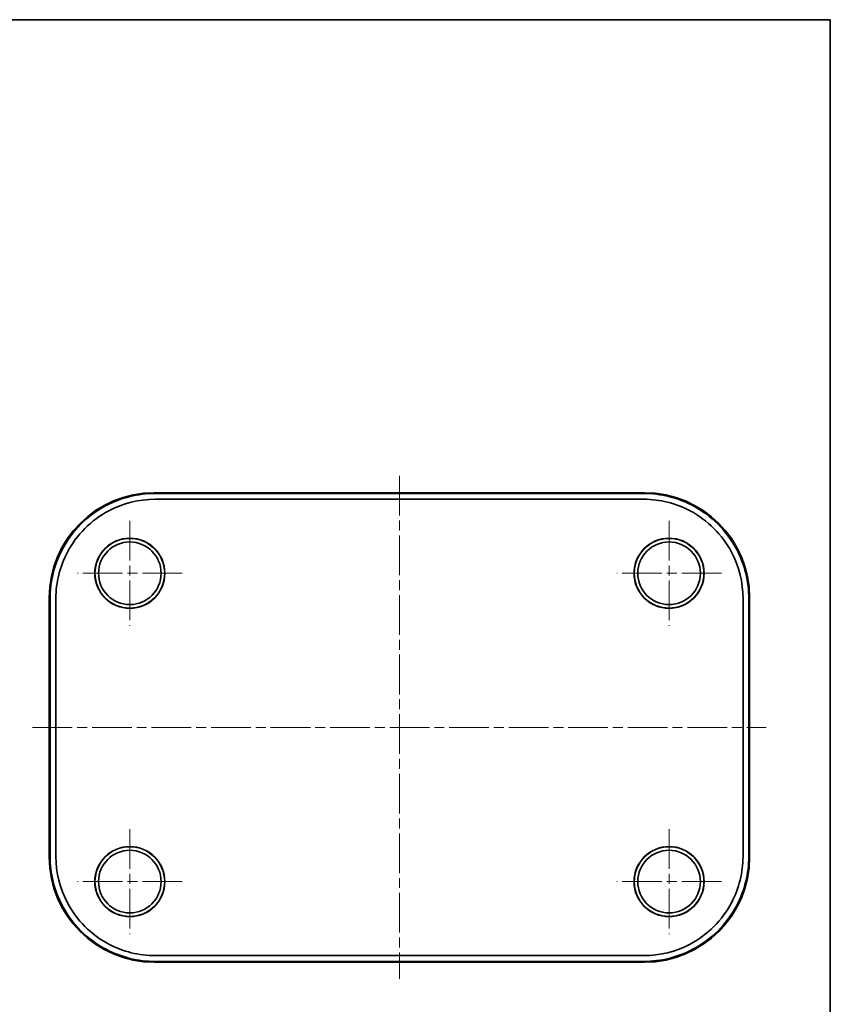
# Model space of a CAD drawing. Units: millimetres. Extents: x 14 to 2010, y 8 to 289.
# Drawn here: x 691 to 807, y 149 to 289 of the extents above; entities that cross this region are included whole.
import ezdxf

# ---------------------------------------------------------------- set-up
doc = ezdxf.new("R2010")
doc.units = ezdxf.units.MM
doc.linetypes.add('CHAIN', pattern=[0.3543, 0.2362, -0.0295, 0.0591, -0.0295])
for name, color, linetype, lineweight in [('Border (ISO)', 7, 'Continuous', 35), ('Center Mark (ISO)', 131, 'Continuous', 18), ('Centerline (ISO)', 131, 'Continuous', 18), ('Visible (ISO)', 7, 'Continuous', 35)]:
    doc.layers.add(name, color=color, linetype=linetype, lineweight=lineweight)

# ---------------------------------------------------------------- blocks, each defined once
blk = doc.blocks.new('図面枠 tk図枠')
at = {"layer": 'Border (ISO)'}
for p, q in [((14.5, 289), (405.5, 289)), ((405.5, 289), (405.5, 8))]:
    blk.add_line(p, q, dxfattribs=at)

msp = doc.modelspace()

# ---------------------------------------------------------------- linework, layer by layer
at = {"layer": 'Center Mark (ISO)', "linetype": 'CHAIN', "ltscale": 23.990969}
for p, q in [((706.4729, 217.4832), (706.4729, 202.5285)), ((783.4729, 217.4832), (783.4729, 202.5285)), ((713.9502, 210.0058), (698.9956, 210.0058)), ((790.9502, 210.0058), (775.9956, 210.0058)), ((706.4729, 173.4832), (706.4729, 158.5285)), ((783.4729, 173.4832), (783.4729, 158.5285)), ((713.9502, 166.0058), (698.9956, 166.0058)), ((790.9502, 166.0058), (775.9956, 166.0058))]:
    msp.add_line(p, q, dxfattribs=at)
at = {"layer": 'Centerline (ISO)', "linetype": 'CHAIN', "ltscale": 23.990969}
for p, q in [((744.9729, 223.8941), (744.9729, 152.1176)), ((692.5846, 188.0058), (797.3611, 188.0058))]:
    msp.add_line(p, q, dxfattribs=at)
at = {"layer": 'Visible (ISO)'}
for p, q in [((709.9637, 221.5058), (779.982, 221.5058)), ((779.8423, 221.3941), (710.1034, 221.3941)), ((710.1034, 220.5662), (779.8423, 220.5662)), ((694.9729, 169.4967), (694.9729, 206.515)), ((695.0846, 206.3753), (695.0846, 169.6364)), ((695.9125, 169.6364), (695.9125, 206.3753)), ((794.0332, 206.3753), (794.0332, 169.6364)), ((794.8611, 169.6364), (794.8611, 206.3753)), ((794.9729, 206.515), (794.9729, 169.4967)), ((779.8423, 155.4455), (710.1034, 155.4455)), ((710.1034, 154.6176), (779.8423, 154.6176)), ((779.982, 154.5058), (709.9637, 154.5058))]:
    msp.add_line(p, q, dxfattribs=at)
for centre, radius in [((706.4729, 210.0058), 5), ((706.4729, 210.0058), 4.9773), ((783.4729, 210.0058), 5), ((783.4729, 210.0058), 4.9773), ((706.4729, 210.0058), 4.4686), ((783.4729, 210.0058), 4.4686), ((706.4729, 166.0058), 5), ((706.4729, 166.0058), 4.9773), ((706.4729, 166.0058), 4.4686), ((783.4729, 166.0058), 5), ((783.4729, 166.0058), 4.9773), ((783.4729, 166.0058), 4.4686)]:
    msp.add_circle(centre, radius, dxfattribs=at)
for centre, major_axis in [((709.982, 206.4967), (-10.6195, 10.6195)), ((779.9637, 206.4967), (10.6195, 10.6195)), ((709.982, 169.515), (-10.6195, -10.6195)), ((779.9637, 169.515), (10.6195, -10.6195))]:
    msp.add_ellipse(centre, major_axis=major_axis, ratio=0.99878277, start_param=5.49839613, end_param=7.06797448, dxfattribs=at)
for points, knots in [([(710.0755, 221.3941), (707.6491, 221.3941), (705.2245, 220.7943), (701.753, 218.963), (700.5336, 218.0638), (699.4743, 217.0044), (698.4149, 215.9451), (697.5157, 214.7257), (696.2484, 212.3233), (695.8121, 211.1765), (695.2313, 208.8203), (695.0846, 207.6118), (695.0846, 206.4032)], [-0.78293246, -0.78293246, -0.78293246, -0.78293246, -0.29884961, -0.29884961, 0, 0, 0, 0.29884961, 0.29884961, 0.54181939, 0.54181939, 0.78293246, 0.78293246, 0.78293246, 0.78293246]), ([(710.1034, 221.3941), (710.0988, 221.3941), (710.0941, 221.3941), (710.0848, 221.3941), (710.0801, 221.3941), (710.0755, 221.3941)], [-0.78478917581, -0.78478917581, -0.78478917581, -0.78478917581, -0.7838608168, -0.7838608168, -0.78293245779, -0.78293245779, -0.78293245779, -0.78293245779]), ([(779.8702, 221.3941), (779.8656, 221.3941), (779.8609, 221.3941), (779.8516, 221.3941), (779.847, 221.3941), (779.8423, 221.3941)], [0.78293245777, 0.78293245777, 0.78293245777, 0.78293245777, 0.78386081679, 0.78386081679, 0.78478917581, 0.78478917581, 0.78478917581, 0.78478917581]), ([(794.8611, 206.4032), (794.8611, 208.8296), (794.2613, 211.2543), (792.43, 214.7257), (791.5308, 215.9451), (790.4715, 217.0044), (789.4121, 218.0638), (788.1928, 218.963), (785.7904, 220.2303), (784.6435, 220.6666), (782.2874, 221.2474), (781.0788, 221.3941), (779.8702, 221.3941)], [-0.78293246, -0.78293246, -0.78293246, -0.78293246, -0.29884961, -0.29884961, 0, 0, 0, 0.29884961, 0.29884961, 0.54181939, 0.54181939, 0.78293246, 0.78293246, 0.78293246, 0.78293246]), ([(695.9126, 206.4017), (695.9147, 207.5437), (696.0551, 208.6852), (696.6067, 210.9098), (697.0199, 211.9924), (698.2184, 214.2599), (699.0677, 215.4107), (700.0678, 216.4109), (701.068, 217.411), (702.2188, 218.2603), (705.4954, 219.9921), (707.7842, 220.5619), (710.077, 220.5661)], [-0.78293246, -0.78293246, -0.78293246, -0.78293246, -0.54181939, -0.54181939, -0.29884961, -0.29884961, 0, 0, 0, 0.29884961, 0.29884961, 0.78293246, 0.78293246, 0.78293246, 0.78293246]), ([(710.077, 220.5661), (710.0814, 220.5661), (710.0858, 220.5662), (710.0946, 220.5662), (710.099, 220.5662), (710.1034, 220.5662)], [0.78293245779, 0.78293245779, 0.78293245779, 0.78293245779, 0.7838608168, 0.7838608168, 0.78478917581, 0.78478917581, 0.78478917581, 0.78478917581]), ([(779.8423, 220.5662), (779.8467, 220.5662), (779.8511, 220.5662), (779.8599, 220.5662), (779.8643, 220.5661), (779.8687, 220.5661)], [-0.78478917581, -0.78478917581, -0.78478917581, -0.78478917581, -0.78386081679, -0.78386081679, -0.78293245777, -0.78293245777, -0.78293245777, -0.78293245777]), ([(779.8687, 220.5661), (781.0107, 220.564), (782.1522, 220.4236), (784.3768, 219.872), (785.4594, 219.4588), (787.7269, 218.2603), (788.8777, 217.411), (789.8779, 216.4109), (790.878, 215.4107), (791.7274, 214.2599), (793.4591, 210.9833), (794.0289, 208.6945), (794.0332, 206.4017)], [-0.78293246, -0.78293246, -0.78293246, -0.78293246, -0.54181939, -0.54181939, -0.29884961, -0.29884961, 0, 0, 0, 0.29884961, 0.29884961, 0.78293246, 0.78293246, 0.78293246, 0.78293246]), ([(695.0846, 206.4032), (695.0846, 206.3986), (695.0846, 206.3939), (695.0846, 206.3846), (695.0846, 206.38), (695.0846, 206.3753)], [0.78293245777, 0.78293245777, 0.78293245777, 0.78293245777, 0.78386081679, 0.78386081679, 0.78478917581, 0.78478917581, 0.78478917581, 0.78478917581]), ([(695.9125, 206.3753), (695.9125, 206.3797), (695.9125, 206.3841), (695.9126, 206.3929), (695.9126, 206.3973), (695.9126, 206.4017)], [-0.78478917581, -0.78478917581, -0.78478917581, -0.78478917581, -0.78386081679, -0.78386081679, -0.78293245777, -0.78293245777, -0.78293245777, -0.78293245777]), ([(794.0332, 206.4017), (794.0332, 206.3973), (794.0332, 206.3929), (794.0332, 206.3841), (794.0332, 206.3797), (794.0332, 206.3753)], [0.78293245779, 0.78293245779, 0.78293245779, 0.78293245779, 0.7838608168, 0.7838608168, 0.78478917581, 0.78478917581, 0.78478917581, 0.78478917581]), ([(794.8611, 206.3753), (794.8611, 206.38), (794.8611, 206.3846), (794.8611, 206.3939), (794.8611, 206.3986), (794.8611, 206.4032)], [-0.78478917581, -0.78478917581, -0.78478917581, -0.78478917581, -0.7838608168, -0.7838608168, -0.78293245779, -0.78293245779, -0.78293245779, -0.78293245779]), ([(695.0846, 169.6364), (695.0846, 169.6317), (695.0846, 169.6271), (695.0846, 169.6178), (695.0846, 169.6131), (695.0846, 169.6085)], [-0.78478917581, -0.78478917581, -0.78478917581, -0.78478917581, -0.7838608168, -0.7838608168, -0.78293245779, -0.78293245779, -0.78293245779, -0.78293245779]), ([(695.0846, 169.6085), (695.0846, 167.1821), (695.6844, 164.7574), (697.5157, 161.2859), (698.4149, 160.0666), (699.4743, 159.0072), (700.5336, 157.9479), (701.753, 157.0487), (704.1554, 155.7814), (705.3022, 155.3451), (707.6584, 154.7643), (708.8669, 154.6176), (710.0755, 154.6176)], [-0.78293246, -0.78293246, -0.78293246, -0.78293246, -0.29884961, -0.29884961, 0, 0, 0, 0.29884961, 0.29884961, 0.54181939, 0.54181939, 0.78293246, 0.78293246, 0.78293246, 0.78293246]), ([(695.9126, 169.61), (695.9126, 169.6144), (695.9126, 169.6188), (695.9125, 169.6276), (695.9125, 169.632), (695.9125, 169.6364)], [0.78293245779, 0.78293245779, 0.78293245779, 0.78293245779, 0.7838608168, 0.7838608168, 0.78478917581, 0.78478917581, 0.78478917581, 0.78478917581]), ([(710.077, 155.4456), (708.935, 155.4477), (707.7935, 155.5881), (705.5689, 156.1397), (704.4863, 156.5529), (702.2188, 157.7514), (701.068, 158.6007), (700.0678, 159.6008), (699.0677, 160.601), (698.2184, 161.7518), (696.4866, 165.0284), (695.9168, 167.3172), (695.9126, 169.61)], [-0.78293246, -0.78293246, -0.78293246, -0.78293246, -0.54181939, -0.54181939, -0.29884961, -0.29884961, 0, 0, 0, 0.29884961, 0.29884961, 0.78293246, 0.78293246, 0.78293246, 0.78293246]), ([(794.0332, 169.61), (794.031, 168.468), (793.8906, 167.3265), (793.339, 165.1019), (792.9258, 164.0193), (791.7274, 161.7518), (790.878, 160.601), (789.8779, 159.6008), (788.8777, 158.6007), (787.7269, 157.7514), (784.4503, 156.0196), (782.1615, 155.4498), (779.8687, 155.4456)], [-0.78293246, -0.78293246, -0.78293246, -0.78293246, -0.54181939, -0.54181939, -0.29884961, -0.29884961, 0, 0, 0, 0.29884961, 0.29884961, 0.78293246, 0.78293246, 0.78293246, 0.78293246]), ([(779.8702, 154.6176), (782.2966, 154.6176), (784.7213, 155.2174), (788.1928, 157.0487), (789.4121, 157.9479), (790.4715, 159.0072), (791.5308, 160.0666), (792.43, 161.2859), (793.6973, 163.6884), (794.1336, 164.8352), (794.7144, 167.1914), (794.8611, 168.3999), (794.8611, 169.6085)], [-0.78293246, -0.78293246, -0.78293246, -0.78293246, -0.29884961, -0.29884961, 0, 0, 0, 0.29884961, 0.29884961, 0.54181939, 0.54181939, 0.78293246, 0.78293246, 0.78293246, 0.78293246]), ([(794.0332, 169.6364), (794.0332, 169.632), (794.0332, 169.6276), (794.0332, 169.6188), (794.0332, 169.6144), (794.0332, 169.61)], [-0.78478917581, -0.78478917581, -0.78478917581, -0.78478917581, -0.78386081679, -0.78386081679, -0.78293245777, -0.78293245777, -0.78293245777, -0.78293245777]), ([(794.8611, 169.6085), (794.8611, 169.6131), (794.8611, 169.6178), (794.8611, 169.6271), (794.8611, 169.6317), (794.8611, 169.6364)], [0.78293245777, 0.78293245777, 0.78293245777, 0.78293245777, 0.78386081679, 0.78386081679, 0.78478917581, 0.78478917581, 0.78478917581, 0.78478917581]), ([(710.0755, 154.6176), (710.0801, 154.6176), (710.0848, 154.6176), (710.0941, 154.6176), (710.0988, 154.6176), (710.1034, 154.6176)], [0.78293245777, 0.78293245777, 0.78293245777, 0.78293245777, 0.78386081679, 0.78386081679, 0.78478917581, 0.78478917581, 0.78478917581, 0.78478917581]), ([(710.1034, 155.4455), (710.099, 155.4455), (710.0946, 155.4455), (710.0858, 155.4455), (710.0814, 155.4455), (710.077, 155.4456)], [-0.78478917581, -0.78478917581, -0.78478917581, -0.78478917581, -0.78386081679, -0.78386081679, -0.78293245777, -0.78293245777, -0.78293245777, -0.78293245777]), ([(779.8687, 155.4456), (779.8643, 155.4455), (779.8599, 155.4455), (779.8511, 155.4455), (779.8467, 155.4455), (779.8423, 155.4455)], [0.78293245779, 0.78293245779, 0.78293245779, 0.78293245779, 0.7838608168, 0.7838608168, 0.78478917581, 0.78478917581, 0.78478917581, 0.78478917581]), ([(779.8423, 154.6176), (779.847, 154.6176), (779.8516, 154.6176), (779.8609, 154.6176), (779.8656, 154.6176), (779.8702, 154.6176)], [-0.78478917581, -0.78478917581, -0.78478917581, -0.78478917581, -0.7838608168, -0.7838608168, -0.78293245779, -0.78293245779, -0.78293245779, -0.78293245779])]:
    msp.add_open_spline(points, degree=3, knots=knots, dxfattribs=at)

# ---------------------------------------------------------------- block references
msp.add_blockref('図面枠 tk図枠', (401, 0))

doc.saveas('drawing.dxf')
